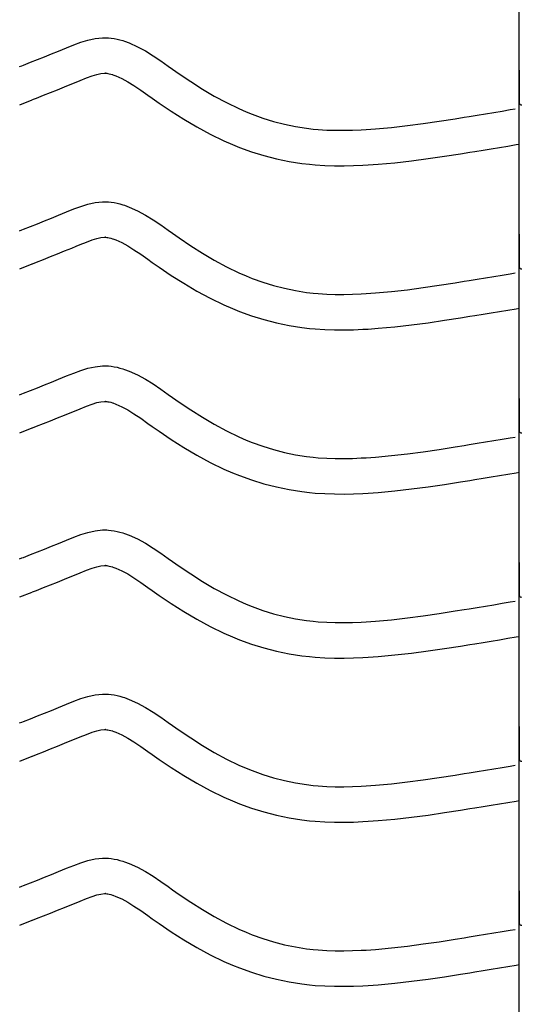
# Model space of a CAD drawing. Extents: x -526 to 8890, y 65 to 5861.
# Drawn here: x 6782 to 7036, y 2474 to 2973 of the extents above; entities that cross this region are included whole.
import ezdxf

# ---------------------------------------------------------------- set-up
doc = ezdxf.new("R2010")
doc.units = 0
doc.header["$LTSCALE"] = 20
doc.header["$MEASUREMENT"] = 0
doc.layers.add('_0-0_', color=7, linetype='CONTINUOUS')

msp = doc.modelspace()

# ---------------------------------------------------------------- linework, layer by layer
at = {"layer": '_0-0_', "color": 7, "linetype": 'Continuous'}
for p, q in [((7035.65, 2048.87), (7035.65, 3475.25)), ((6813.01, 2962.02), (6816.65, 2963.14)), ((6816.65, 2963.14), (6820.32, 2963.94)), ((6820.32, 2963.94), (6824.02, 2964.33)), ((6824.02, 2964.33), (6826.18, 2964.33)), ((6826.18, 2964.33), (6827.03, 2964.28)), ((6827.03, 2964.28), (6828.5, 2964.13)), ((6828.5, 2964.13), (6829.96, 2963.9)), ((6829.96, 2963.9), (6831.42, 2963.6)), ((6831.42, 2963.6), (6832.87, 2963.25)), ((6832.87, 2963.25), (6834.3, 2962.83)), ((6801.64, 2957.53), (6803.74, 2958.39)), ((6803.74, 2958.39), (6805.81, 2959.24)), ((6805.81, 2959.24), (6809.39, 2960.69)), ((6809.39, 2960.69), (6813.01, 2962.02)), ((6834.3, 2962.83), (6835.12, 2962.57)), ((6835.12, 2962.57), (6837.63, 2961.65)), ((6837.63, 2961.65), (6841.82, 2959.77)), ((6841.82, 2959.77), (6845.85, 2957.58)), ((6787.4, 2951.83), (6790.94, 2953.22)), ((6790.94, 2953.22), (6794.49, 2954.63)), ((6794.49, 2954.63), (6798.06, 2956.07)), ((6798.06, 2956.07), (6801.64, 2957.53)), ((6845.85, 2957.58), (6849.77, 2955.15)), ((6849.77, 2955.15), (6853.61, 2952.56)), ((6781.94, 2949.68), (6783.06, 2950.12)), ((6783.06, 2950.12), (6783.87, 2950.44)), ((6783.87, 2950.44), (6787.4, 2951.83)), ((6853.61, 2952.56), (6857.42, 2949.89)), ((6857.42, 2949.89), (6859.62, 2948.34)), ((6859.62, 2948.34), (6862.98, 2946)), ((6812.62, 2942.58), (6815.87, 2943.9)), ((6815.87, 2943.9), (6818.75, 2944.96)), ((6818.75, 2944.96), (6821.21, 2945.71)), ((6821.21, 2945.71), (6823.2, 2946.14)), ((6823.2, 2946.14), (6824.98, 2946.33)), ((6824.98, 2946.33), (6825.66, 2946.33)), ((6825.66, 2946.33), (6825.58, 2946.33)), ((6825.58, 2946.33), (6826.19, 2946.27)), ((6826.19, 2946.27), (6826.79, 2946.18)), ((6826.79, 2946.18), (6827.45, 2946.04)), ((6827.45, 2946.04), (6828.19, 2945.86)), ((6828.19, 2945.86), (6829.04, 2945.61)), ((6829.04, 2945.61), (6829.29, 2945.53)), ((6829.29, 2945.53), (6830.86, 2944.96)), ((6830.86, 2944.96), (6833.82, 2943.63)), ((6833.82, 2943.63), (6836.8, 2942.01)), ((6862.98, 2946), (6868.82, 2942.06)), ((7035.67, 2947.82), (7035.66, 2931.29)), ((6797.57, 2936.49), (6801.17, 2937.92)), ((6801.17, 2937.92), (6804.8, 2939.38)), ((6804.8, 2939.38), (6808.46, 2940.87)), ((6808.46, 2940.87), (6810.61, 2941.75)), ((6810.61, 2941.75), (6812.62, 2942.58)), ((6836.8, 2942.01), (6840, 2940.03)), ((6840, 2940.03), (6843.41, 2937.73)), ((6868.82, 2942.06), (6874.75, 2938.28)), ((6874.75, 2938.28), (6880.77, 2934.7)), ((6788.39, 2932.88), (6790.44, 2933.68)), ((6790.44, 2933.68), (6793.99, 2935.08)), ((6793.99, 2935.08), (6797.57, 2936.49)), ((6843.41, 2937.73), (6847.05, 2935.18)), ((6847.05, 2935.18), (6849.28, 2933.6)), ((6849.28, 2933.6), (6852.8, 2931.15)), ((6880.77, 2934.7), (6886.91, 2931.37)), ((6781.96, 2930.34), (6788.36, 2932.86)), ((6852.8, 2931.15), (6858.95, 2927)), ((6886.91, 2931.37), (6893.2, 2928.33)), ((6893.2, 2928.33), (6896.92, 2926.71)), ((7031.08, 2927.81), (7033.51, 2928.22)), ((6858.95, 2927), (6865.31, 2922.95)), ((6865.31, 2922.95), (6871.88, 2919.05)), ((6896.92, 2926.71), (6899.99, 2925.48)), ((6899.99, 2925.48), (6905.38, 2923.55)), ((6905.38, 2923.55), (6910.86, 2921.87)), ((6994.98, 2921.98), (7003.05, 2923.23)), ((7003.05, 2923.23), (7007.72, 2923.98)), ((7007.72, 2923.98), (7010.15, 2924.38)), ((7010.15, 2924.38), (7014.34, 2925.06)), ((7014.34, 2925.06), (7018.53, 2925.74)), ((7018.53, 2925.74), (7022.71, 2926.43)), ((7022.71, 2926.43), (7026.9, 2927.12)), ((7026.9, 2927.12), (7031.08, 2927.81)), ((6871.88, 2919.05), (6878.7, 2915.35)), ((6910.86, 2921.87), (6916.41, 2920.44)), ((6916.41, 2920.44), (6922.02, 2919.28)), ((6922.02, 2919.28), (6927.68, 2918.38)), ((6927.68, 2918.38), (6930.98, 2917.99)), ((6930.98, 2917.99), (6933.5, 2917.76)), ((6957.84, 2917.74), (6962.57, 2918.07)), ((6962.57, 2918.07), (6970.7, 2918.81)), ((6970.7, 2918.81), (6978.81, 2919.73)), ((6978.81, 2919.73), (6986.9, 2920.8)), ((6986.9, 2920.8), (6994.98, 2921.98)), ((6878.7, 2915.35), (6885.69, 2911.97)), ((6933.5, 2917.76), (6937.86, 2917.48)), ((6937.86, 2917.48), (6942.22, 2917.34)), ((6942.22, 2917.34), (6946.59, 2917.32)), ((6946.59, 2917.32), (6950.95, 2917.41)), ((6950.95, 2917.41), (6955.32, 2917.6)), ((6955.32, 2917.6), (6957.84, 2917.74)), ((6885.69, 2911.97), (6889.98, 2910.1)), ((6889.98, 2910.1), (6893.61, 2908.65)), ((6893.61, 2908.65), (6899.69, 2906.47)), ((7017.24, 2907.29), (7021.44, 2907.98)), ((7021.44, 2907.98), (7025.64, 2908.67)), ((7025.64, 2908.67), (7029.83, 2909.36)), ((7029.83, 2909.36), (7034.02, 2910.06)), ((7034.02, 2910.06), (7035.64, 2910.32)), ((6899.69, 2906.47), (6905.97, 2904.54)), ((6905.97, 2904.54), (6912.34, 2902.9)), ((6912.34, 2902.9), (6918.79, 2901.56)), ((6981, 2901.86), (6989.38, 2902.97)), ((6989.38, 2902.97), (6997.66, 2904.18)), ((6997.66, 2904.18), (7005.86, 2905.45)), ((7005.86, 2905.45), (7010.58, 2906.21)), ((7010.58, 2906.21), (7013.03, 2906.61)), ((7013.03, 2906.61), (7017.24, 2907.29)), ((6918.79, 2901.56), (6925.22, 2900.55)), ((6925.22, 2900.55), (6929.09, 2900.09)), ((6929.09, 2900.09), (6932.08, 2899.81)), ((6932.08, 2899.81), (6936.98, 2899.5)), ((6936.98, 2899.5), (6941.89, 2899.34)), ((6941.89, 2899.34), (6946.74, 2899.32)), ((6946.74, 2899.32), (6951.52, 2899.42)), ((6951.52, 2899.42), (6956.21, 2899.62)), ((6956.21, 2899.62), (6958.98, 2899.78)), ((6958.98, 2899.78), (6964.01, 2900.13)), ((6964.01, 2900.13), (6972.53, 2900.9)), ((6972.53, 2900.9), (6981, 2901.86)), ((6809.39, 2877.42), (6813.01, 2878.75)), ((6813.01, 2878.75), (6816.65, 2879.86)), ((6816.65, 2879.86), (6820.32, 2880.67)), ((6820.32, 2880.67), (6824.02, 2881.06)), ((6824.02, 2881.06), (6826.18, 2881.06)), ((6826.18, 2881.06), (6827.03, 2881.01)), ((6827.03, 2881.01), (6828.5, 2880.86)), ((6828.5, 2880.86), (6829.96, 2880.63)), ((6829.96, 2880.63), (6831.42, 2880.33)), ((6831.42, 2880.33), (6832.87, 2879.97)), ((6832.87, 2879.97), (6834.3, 2879.56)), ((6834.3, 2879.56), (6835.12, 2879.29)), ((6835.12, 2879.29), (6837.63, 2878.38)), ((6837.63, 2878.38), (6841.82, 2876.5)), ((6798.06, 2872.79), (6801.64, 2874.25)), ((6801.64, 2874.25), (6803.74, 2875.11)), ((6803.74, 2875.11), (6805.81, 2875.97)), ((6805.81, 2875.97), (6809.39, 2877.42)), ((6841.82, 2876.5), (6845.85, 2874.31)), ((6845.85, 2874.31), (6849.77, 2871.88)), ((6783.87, 2867.17), (6787.4, 2868.55)), ((6787.4, 2868.55), (6790.94, 2869.95)), ((6790.94, 2869.95), (6794.49, 2871.36)), ((6794.49, 2871.36), (6798.06, 2872.79)), ((6849.77, 2871.88), (6853.61, 2869.29)), ((6853.61, 2869.29), (6857.42, 2866.62)), ((6781.94, 2866.4), (6783.06, 2866.85)), ((6783.06, 2866.85), (6783.87, 2867.17)), ((6823.2, 2862.87), (6824.98, 2863.06)), ((6824.98, 2863.06), (6825.66, 2863.06)), ((6825.66, 2863.06), (6825.58, 2863.06)), ((6825.58, 2863.06), (6826.19, 2863)), ((6826.19, 2863), (6826.79, 2862.91)), ((6857.42, 2866.62), (6859.62, 2865.07)), ((6859.62, 2865.07), (6862.98, 2862.72)), ((7035.67, 2864.55), (7035.66, 2848.01)), ((6808.46, 2857.59), (6810.61, 2858.48)), ((6810.61, 2858.48), (6812.62, 2859.31)), ((6812.62, 2859.31), (6815.87, 2860.62)), ((6815.87, 2860.62), (6818.75, 2861.68)), ((6818.75, 2861.68), (6821.21, 2862.44)), ((6821.21, 2862.44), (6823.2, 2862.87)), ((6826.79, 2862.91), (6827.45, 2862.77)), ((6827.45, 2862.77), (6828.19, 2862.59)), ((6828.19, 2862.59), (6829.04, 2862.34)), ((6829.04, 2862.34), (6829.29, 2862.26)), ((6829.29, 2862.26), (6830.86, 2861.69)), ((6830.86, 2861.69), (6833.82, 2860.36)), ((6833.82, 2860.36), (6836.8, 2858.74)), ((6836.8, 2858.74), (6840, 2856.76)), ((6862.98, 2862.72), (6868.82, 2858.78)), ((6868.82, 2858.78), (6874.75, 2855.01)), ((6793.99, 2851.8), (6797.57, 2853.21)), ((6797.57, 2853.21), (6801.17, 2854.65)), ((6801.17, 2854.65), (6804.8, 2856.1)), ((6804.8, 2856.1), (6808.46, 2857.59)), ((6840, 2856.76), (6843.41, 2854.46)), ((6843.41, 2854.46), (6847.05, 2851.9)), ((6874.75, 2855.01), (6880.77, 2851.43)), ((6781.96, 2847.07), (6788.36, 2849.59)), ((6788.39, 2849.61), (6790.44, 2850.41)), ((6790.44, 2850.41), (6793.99, 2851.8)), ((6847.05, 2851.9), (6849.28, 2850.33)), ((6849.28, 2850.33), (6852.8, 2847.88)), ((6880.77, 2851.43), (6886.91, 2848.1)), ((6886.91, 2848.1), (6893.2, 2845.06)), ((6852.8, 2847.88), (6858.95, 2843.73)), ((6858.95, 2843.73), (6865.31, 2839.68)), ((6893.2, 2845.06), (6896.92, 2843.44)), ((6896.92, 2843.44), (6899.99, 2842.21)), ((7018.53, 2842.47), (7022.71, 2843.16)), ((7022.71, 2843.16), (7026.9, 2843.85)), ((7026.9, 2843.85), (7031.08, 2844.54)), ((7031.08, 2844.54), (7033.51, 2844.94)), ((6865.31, 2839.68), (6871.88, 2835.77)), ((6899.99, 2842.21), (6905.38, 2840.28)), ((6905.38, 2840.28), (6910.86, 2838.6)), ((6910.86, 2838.6), (6916.41, 2837.17)), ((6986.9, 2837.52), (6994.98, 2838.7)), ((6994.98, 2838.7), (7003.05, 2839.96)), ((7003.05, 2839.96), (7007.72, 2840.71)), ((7007.72, 2840.71), (7010.15, 2841.1)), ((7010.15, 2841.1), (7014.34, 2841.78)), ((7014.34, 2841.78), (7018.53, 2842.47)), ((6871.88, 2835.77), (6878.7, 2832.08)), ((6916.41, 2837.17), (6922.02, 2836.01)), ((6922.02, 2836.01), (6927.68, 2835.11)), ((6927.68, 2835.11), (6930.98, 2834.72)), ((6930.98, 2834.72), (6933.5, 2834.49)), ((6933.5, 2834.49), (6937.86, 2834.2)), ((6937.86, 2834.2), (6942.22, 2834.06)), ((6942.22, 2834.06), (6946.59, 2834.05)), ((6946.59, 2834.05), (6950.95, 2834.14)), ((6950.95, 2834.14), (6955.32, 2834.32)), ((6955.32, 2834.32), (6957.84, 2834.47)), ((6957.84, 2834.47), (6962.57, 2834.8)), ((6962.57, 2834.8), (6970.7, 2835.54)), ((6970.7, 2835.54), (6978.81, 2836.46)), ((6978.81, 2836.46), (6986.9, 2837.52)), ((6878.7, 2832.08), (6885.69, 2828.7)), ((6885.69, 2828.7), (6889.98, 2826.83)), ((6889.98, 2826.83), (6893.61, 2825.38)), ((6893.61, 2825.38), (6899.69, 2823.2)), ((6899.69, 2823.2), (6905.97, 2821.27)), ((7010.58, 2822.94), (7013.03, 2823.34)), ((7013.03, 2823.34), (7017.24, 2824.02)), ((7017.24, 2824.02), (7021.44, 2824.71)), ((7021.44, 2824.71), (7025.64, 2825.4)), ((7025.64, 2825.4), (7029.83, 2826.09)), ((7029.83, 2826.09), (7034.02, 2826.78)), ((7034.02, 2826.78), (7035.64, 2827.05)), ((6905.97, 2821.27), (6912.34, 2819.63)), ((6912.34, 2819.63), (6918.79, 2818.29)), ((6918.79, 2818.29), (6925.22, 2817.28)), ((6972.53, 2817.63), (6981, 2818.59)), ((6981, 2818.59), (6989.38, 2819.7)), ((6989.38, 2819.7), (6997.66, 2820.91)), ((6997.66, 2820.91), (7005.86, 2822.18)), ((7005.86, 2822.18), (7010.58, 2822.94)), ((6925.22, 2817.28), (6929.09, 2816.82)), ((6929.09, 2816.82), (6932.08, 2816.54)), ((6932.08, 2816.54), (6936.98, 2816.22)), ((6936.98, 2816.22), (6941.89, 2816.06)), ((6941.89, 2816.06), (6946.74, 2816.05)), ((6946.74, 2816.05), (6951.52, 2816.15)), ((6951.52, 2816.15), (6956.21, 2816.34)), ((6956.21, 2816.34), (6958.98, 2816.5)), ((6958.98, 2816.5), (6964.01, 2816.85)), ((6964.01, 2816.85), (6972.53, 2817.63)), ((6805.81, 2792.7), (6809.39, 2794.15)), ((6809.39, 2794.15), (6813.01, 2795.48)), ((6813.01, 2795.48), (6816.65, 2796.59)), ((6816.65, 2796.59), (6820.32, 2797.39)), ((6820.32, 2797.39), (6824.02, 2797.78)), ((6824.02, 2797.78), (6826.18, 2797.79)), ((6826.18, 2797.79), (6827.03, 2797.74)), ((6827.03, 2797.74), (6828.5, 2797.58)), ((6828.5, 2797.58), (6829.96, 2797.36)), ((6829.96, 2797.36), (6831.42, 2797.06)), ((6831.42, 2797.06), (6832.87, 2796.7)), ((6832.87, 2796.7), (6834.3, 2796.28)), ((6834.3, 2796.28), (6835.12, 2796.02)), ((6835.12, 2796.02), (6837.63, 2795.11)), ((6837.63, 2795.11), (6841.82, 2793.23)), ((6841.82, 2793.23), (6845.85, 2791.04)), ((6790.94, 2786.68), (6794.49, 2788.09)), ((6794.49, 2788.09), (6798.06, 2789.52)), ((6798.06, 2789.52), (6801.64, 2790.98)), ((6801.64, 2790.98), (6803.74, 2791.84)), ((6803.74, 2791.84), (6805.81, 2792.7)), ((6845.85, 2791.04), (6849.77, 2788.61)), ((6849.77, 2788.61), (6853.61, 2786.02)), ((6781.94, 2783.13), (6783.06, 2783.58)), ((6783.06, 2783.58), (6783.87, 2783.9)), ((6783.87, 2783.9), (6787.4, 2785.28)), ((6787.4, 2785.28), (6790.94, 2786.68)), ((6853.61, 2786.02), (6857.42, 2783.35)), ((6857.42, 2783.35), (6859.62, 2781.79)), ((6815.87, 2777.35), (6818.75, 2778.41)), ((6818.75, 2778.41), (6821.21, 2779.16)), ((6821.21, 2779.16), (6823.2, 2779.6)), ((6823.2, 2779.6), (6824.98, 2779.79)), ((6824.98, 2779.79), (6825.66, 2779.79)), ((6825.66, 2779.79), (6825.58, 2779.79)), ((6825.58, 2779.79), (6826.19, 2779.73)), ((6826.19, 2779.73), (6826.79, 2779.63)), ((6826.79, 2779.63), (6827.45, 2779.5)), ((6827.45, 2779.5), (6828.19, 2779.32)), ((6828.19, 2779.32), (6829.04, 2779.07)), ((6829.04, 2779.07), (6829.29, 2778.99)), ((6829.29, 2778.99), (6830.86, 2778.42)), ((6830.86, 2778.42), (6833.82, 2777.09)), ((6859.62, 2781.79), (6862.98, 2779.45)), ((6862.98, 2779.45), (6868.82, 2775.51)), ((7035.67, 2781.27), (7035.66, 2764.74)), ((6804.8, 2772.83), (6808.46, 2774.32)), ((6808.46, 2774.32), (6810.61, 2775.2)), ((6810.61, 2775.2), (6812.62, 2776.04)), ((6812.62, 2776.04), (6815.87, 2777.35)), ((6833.82, 2777.09), (6836.8, 2775.47)), ((6836.8, 2775.47), (6840, 2773.49)), ((6840, 2773.49), (6843.41, 2771.19)), ((6868.82, 2775.51), (6874.75, 2771.73)), ((6790.44, 2767.14), (6793.99, 2768.53)), ((6793.99, 2768.53), (6797.57, 2769.94)), ((6797.57, 2769.94), (6801.17, 2771.37)), ((6801.17, 2771.37), (6804.8, 2772.83)), ((6843.41, 2771.19), (6847.05, 2768.63)), ((6847.05, 2768.63), (6849.28, 2767.06)), ((6874.75, 2771.73), (6880.77, 2768.16)), ((6880.77, 2768.16), (6886.91, 2764.83)), ((6781.96, 2763.8), (6788.36, 2766.31)), ((6788.39, 2766.33), (6790.44, 2767.14)), ((6849.28, 2767.06), (6852.8, 2764.6)), ((6852.8, 2764.6), (6858.95, 2760.46)), ((6886.91, 2764.83), (6893.2, 2761.79)), ((6858.95, 2760.46), (6865.31, 2756.4)), ((6893.2, 2761.79), (6896.92, 2760.17)), ((6896.92, 2760.17), (6899.99, 2758.94)), ((6899.99, 2758.94), (6905.38, 2757.01)), ((7010.15, 2757.83), (7014.34, 2758.51)), ((7014.34, 2758.51), (7018.53, 2759.2)), ((7018.53, 2759.2), (7022.71, 2759.89)), ((7022.71, 2759.89), (7026.9, 2760.58)), ((7026.9, 2760.58), (7031.08, 2761.27)), ((7031.08, 2761.27), (7033.51, 2761.67)), ((6865.31, 2756.4), (6871.88, 2752.5)), ((6905.38, 2757.01), (6910.86, 2755.32)), ((6910.86, 2755.32), (6916.41, 2753.9)), ((6916.41, 2753.9), (6922.02, 2752.73)), ((6970.7, 2752.26), (6978.81, 2753.18)), ((6978.81, 2753.18), (6986.9, 2754.25)), ((6986.9, 2754.25), (6994.98, 2755.43)), ((6994.98, 2755.43), (7003.05, 2756.69)), ((7003.05, 2756.69), (7007.72, 2757.44)), ((7007.72, 2757.44), (7010.15, 2757.83)), ((6871.88, 2752.5), (6878.7, 2748.81)), ((6878.7, 2748.81), (6885.69, 2745.42)), ((6922.02, 2752.73), (6927.68, 2751.84)), ((6927.68, 2751.84), (6930.98, 2751.45)), ((6930.98, 2751.45), (6933.5, 2751.21)), ((6933.5, 2751.21), (6937.86, 2750.93)), ((6937.86, 2750.93), (6942.22, 2750.79)), ((6942.22, 2750.79), (6946.59, 2750.77)), ((6946.59, 2750.77), (6950.95, 2750.87)), ((6950.95, 2750.87), (6955.32, 2751.05)), ((6955.32, 2751.05), (6957.84, 2751.19)), ((6957.84, 2751.19), (6962.57, 2751.52)), ((6962.57, 2751.52), (6970.7, 2752.26)), ((6885.69, 2745.42), (6889.98, 2743.56)), ((6889.98, 2743.56), (6893.61, 2742.11)), ((7029.83, 2742.82), (7034.02, 2743.51)), ((7034.02, 2743.51), (7035.64, 2743.78)), ((6893.61, 2742.11), (6899.69, 2739.92)), ((6899.69, 2739.92), (6905.97, 2738)), ((6997.66, 2737.63), (7005.86, 2738.91)), ((7005.86, 2738.91), (7010.58, 2739.67)), ((7010.58, 2739.67), (7013.03, 2740.06)), ((7013.03, 2740.06), (7017.24, 2740.75)), ((7017.24, 2740.75), (7021.44, 2741.43)), ((7021.44, 2741.43), (7025.64, 2742.13)), ((7025.64, 2742.13), (7029.83, 2742.82)), ((6905.97, 2738), (6912.34, 2736.36)), ((6912.34, 2736.36), (6918.79, 2735.02)), ((6918.79, 2735.02), (6925.22, 2734.01)), ((6925.22, 2734.01), (6929.09, 2733.55)), ((6929.09, 2733.55), (6932.08, 2733.27)), ((6932.08, 2733.27), (6936.98, 2732.95)), ((6951.52, 2732.87), (6956.21, 2733.07)), ((6956.21, 2733.07), (6958.98, 2733.23)), ((6958.98, 2733.23), (6964.01, 2733.58)), ((6964.01, 2733.58), (6972.53, 2734.36)), ((6972.53, 2734.36), (6981, 2735.32)), ((6981, 2735.32), (6989.38, 2736.42)), ((6989.38, 2736.42), (6997.66, 2737.63)), ((6936.98, 2732.95), (6941.89, 2732.79)), ((6941.89, 2732.79), (6946.74, 2732.77)), ((6946.74, 2732.77), (6951.52, 2732.87)), ((6813.01, 2712.2), (6816.65, 2713.32)), ((6816.65, 2713.32), (6820.32, 2714.12)), ((6820.32, 2714.12), (6824.02, 2714.51)), ((6824.02, 2714.51), (6826.18, 2714.51)), ((6826.18, 2714.51), (6827.03, 2714.46)), ((6827.03, 2714.46), (6828.5, 2714.31)), ((6828.5, 2714.31), (6829.96, 2714.08)), ((6829.96, 2714.08), (6831.42, 2713.79)), ((6831.42, 2713.79), (6832.87, 2713.43)), ((6832.87, 2713.43), (6834.3, 2713.01)), ((6801.64, 2707.71), (6803.74, 2708.57)), ((6803.74, 2708.57), (6805.81, 2709.42)), ((6805.81, 2709.42), (6809.39, 2710.87)), ((6809.39, 2710.87), (6813.01, 2712.2)), ((6834.3, 2713.01), (6835.12, 2712.75)), ((6835.12, 2712.75), (6837.63, 2711.83)), ((6837.63, 2711.83), (6841.82, 2709.95)), ((6841.82, 2709.95), (6845.85, 2707.76)), ((6787.4, 2702.01), (6790.94, 2703.4)), ((6790.94, 2703.4), (6794.49, 2704.82)), ((6794.49, 2704.82), (6798.06, 2706.25)), ((6798.06, 2706.25), (6801.64, 2707.71)), ((6845.85, 2707.76), (6849.77, 2705.33)), ((6849.77, 2705.33), (6853.61, 2702.75)), ((6781.94, 2699.86), (6783.06, 2700.31)), ((6783.06, 2700.31), (6783.87, 2700.62)), ((6783.87, 2700.62), (6787.4, 2702.01)), ((6853.61, 2702.75), (6857.42, 2700.08)), ((6857.42, 2700.08), (6859.62, 2698.52)), ((6859.62, 2698.52), (6862.98, 2696.18)), ((6812.62, 2692.76), (6815.87, 2694.08)), ((6815.87, 2694.08), (6818.75, 2695.14)), ((6818.75, 2695.14), (6821.21, 2695.89)), ((6821.21, 2695.89), (6823.2, 2696.32)), ((6823.2, 2696.32), (6824.98, 2696.51)), ((6824.98, 2696.51), (6825.66, 2696.51)), ((6825.66, 2696.51), (6825.58, 2696.52)), ((6825.58, 2696.52), (6826.19, 2696.45)), ((6826.19, 2696.45), (6826.79, 2696.36)), ((6826.79, 2696.36), (6827.45, 2696.23)), ((6827.45, 2696.23), (6828.19, 2696.04)), ((6828.19, 2696.04), (6829.04, 2695.8)), ((6829.04, 2695.8), (6829.29, 2695.72)), ((6829.29, 2695.72), (6830.86, 2695.15)), ((6830.86, 2695.15), (6833.82, 2693.81)), ((6833.82, 2693.81), (6836.8, 2692.19)), ((6862.98, 2696.18), (6868.82, 2692.24)), ((7035.67, 2698), (7035.66, 2681.47)), ((6797.57, 2686.67), (6801.17, 2688.1)), ((6801.17, 2688.1), (6804.8, 2689.56)), ((6804.8, 2689.56), (6808.46, 2691.05)), ((6808.46, 2691.05), (6810.61, 2691.93)), ((6810.61, 2691.93), (6812.62, 2692.76)), ((6836.8, 2692.19), (6840, 2690.21)), ((6840, 2690.21), (6843.41, 2687.91)), ((6868.82, 2692.24), (6874.75, 2688.46)), ((6874.75, 2688.46), (6880.77, 2684.88)), ((6788.39, 2683.06), (6790.44, 2683.87)), ((6790.44, 2683.87), (6793.99, 2685.26)), ((6793.99, 2685.26), (6797.57, 2686.67)), ((6843.41, 2687.91), (6847.05, 2685.36)), ((6847.05, 2685.36), (6849.28, 2683.79)), ((6849.28, 2683.79), (6852.8, 2681.33)), ((6880.77, 2684.88), (6886.91, 2681.56)), ((6781.96, 2680.52), (6788.36, 2683.04)), ((6852.8, 2681.33), (6858.95, 2677.19)), ((6886.91, 2681.56), (6893.2, 2678.51)), ((6893.2, 2678.51), (6896.92, 2676.9)), ((7031.08, 2678), (7033.51, 2678.4)), ((6858.95, 2677.19), (6865.31, 2673.13)), ((6865.31, 2673.13), (6871.88, 2669.23)), ((6896.92, 2676.9), (6899.99, 2675.67)), ((6899.99, 2675.67), (6905.38, 2673.73)), ((6905.38, 2673.73), (6910.86, 2672.05)), ((6994.98, 2672.16), (7003.05, 2673.42)), ((7003.05, 2673.42), (7007.72, 2674.16)), ((7007.72, 2674.16), (7010.15, 2674.56)), ((7010.15, 2674.56), (7014.34, 2675.24)), ((7014.34, 2675.24), (7018.53, 2675.92)), ((7018.53, 2675.92), (7022.71, 2676.61)), ((7022.71, 2676.61), (7026.9, 2677.3)), ((7026.9, 2677.3), (7031.08, 2678)), ((6871.88, 2669.23), (6878.7, 2665.53)), ((6910.86, 2672.05), (6916.41, 2670.62)), ((6916.41, 2670.62), (6922.02, 2669.46)), ((6922.02, 2669.46), (6927.68, 2668.57)), ((6927.68, 2668.57), (6930.98, 2668.18)), ((6930.98, 2668.18), (6933.5, 2667.94)), ((6957.84, 2667.92), (6962.57, 2668.25)), ((6962.57, 2668.25), (6970.7, 2668.99)), ((6970.7, 2668.99), (6978.81, 2669.91)), ((6978.81, 2669.91), (6986.9, 2670.98)), ((6986.9, 2670.98), (6994.98, 2672.16)), ((6878.7, 2665.53), (6885.69, 2662.15)), ((6933.5, 2667.94), (6937.86, 2667.66)), ((6937.86, 2667.66), (6942.22, 2667.52)), ((6942.22, 2667.52), (6946.59, 2667.5)), ((6946.59, 2667.5), (6950.95, 2667.59)), ((6950.95, 2667.59), (6955.32, 2667.78)), ((6955.32, 2667.78), (6957.84, 2667.92)), ((6885.69, 2662.15), (6889.98, 2660.28)), ((6889.98, 2660.28), (6893.61, 2658.83)), ((6893.61, 2658.83), (6899.69, 2656.65)), ((7017.24, 2657.47), (7021.44, 2658.16)), ((7021.44, 2658.16), (7025.64, 2658.85)), ((7025.64, 2658.85), (7029.83, 2659.54)), ((7029.83, 2659.54), (7034.02, 2660.24)), ((7034.02, 2660.24), (7035.64, 2660.5)), ((6899.69, 2656.65), (6905.97, 2654.72)), ((6905.97, 2654.72), (6912.34, 2653.08)), ((6912.34, 2653.08), (6918.79, 2651.75)), ((6981, 2652.04), (6989.38, 2653.15)), ((6989.38, 2653.15), (6997.66, 2654.36)), ((6997.66, 2654.36), (7005.86, 2655.64)), ((7005.86, 2655.64), (7010.58, 2656.39)), ((7010.58, 2656.39), (7013.03, 2656.79)), ((7013.03, 2656.79), (7017.24, 2657.47)), ((6918.79, 2651.75), (6925.22, 2650.73)), ((6925.22, 2650.73), (6929.09, 2650.28)), ((6929.09, 2650.28), (6932.08, 2650)), ((6932.08, 2650), (6936.98, 2649.68)), ((6936.98, 2649.68), (6941.89, 2649.52)), ((6941.89, 2649.52), (6946.74, 2649.5)), ((6946.74, 2649.5), (6951.52, 2649.6)), ((6951.52, 2649.6), (6956.21, 2649.8)), ((6956.21, 2649.8), (6958.98, 2649.96)), ((6958.98, 2649.96), (6964.01, 2650.31)), ((6964.01, 2650.31), (6972.53, 2651.08)), ((6972.53, 2651.08), (6981, 2652.04)), ((6809.39, 2627.6), (6813.01, 2628.93)), ((6813.01, 2628.93), (6816.65, 2630.05)), ((6816.65, 2630.05), (6820.32, 2630.85)), ((6820.32, 2630.85), (6824.02, 2631.24)), ((6824.02, 2631.24), (6826.18, 2631.24)), ((6826.18, 2631.24), (6827.03, 2631.19)), ((6827.03, 2631.19), (6828.5, 2631.04)), ((6828.5, 2631.04), (6829.96, 2630.81)), ((6829.96, 2630.81), (6831.42, 2630.51)), ((6831.42, 2630.51), (6832.87, 2630.16)), ((6832.87, 2630.16), (6834.3, 2629.74)), ((6834.3, 2629.74), (6835.12, 2629.48)), ((6835.12, 2629.48), (6837.63, 2628.56)), ((6837.63, 2628.56), (6841.82, 2626.68)), ((6798.06, 2622.98), (6801.64, 2624.43)), ((6801.64, 2624.43), (6803.74, 2625.3)), ((6803.74, 2625.3), (6805.81, 2626.15)), ((6805.81, 2626.15), (6809.39, 2627.6)), ((6841.82, 2626.68), (6845.85, 2624.49)), ((6845.85, 2624.49), (6849.77, 2622.06)), ((6783.87, 2617.35), (6787.4, 2618.74)), ((6787.4, 2618.74), (6790.94, 2620.13)), ((6790.94, 2620.13), (6794.49, 2621.54)), ((6794.49, 2621.54), (6798.06, 2622.98)), ((6849.77, 2622.06), (6853.61, 2619.47)), ((6853.61, 2619.47), (6857.42, 2616.8)), ((6781.94, 2616.59), (6783.06, 2617.03)), ((6783.06, 2617.03), (6783.87, 2617.35)), ((6823.2, 2613.05), (6824.98, 2613.24)), ((6824.98, 2613.24), (6825.66, 2613.24)), ((6825.66, 2613.24), (6825.58, 2613.24)), ((6825.58, 2613.24), (6826.19, 2613.18)), ((6826.19, 2613.18), (6826.79, 2613.09)), ((6857.42, 2616.8), (6859.62, 2615.25)), ((6859.62, 2615.25), (6862.98, 2612.91)), ((7035.67, 2614.73), (7035.66, 2598.2)), ((6808.46, 2607.78), (6810.61, 2608.66)), ((6810.61, 2608.66), (6812.62, 2609.49)), ((6812.62, 2609.49), (6815.87, 2610.81)), ((6815.87, 2610.81), (6818.75, 2611.87)), ((6818.75, 2611.87), (6821.21, 2612.62)), ((6821.21, 2612.62), (6823.2, 2613.05)), ((6826.79, 2613.09), (6827.45, 2612.95)), ((6827.45, 2612.95), (6828.19, 2612.77)), ((6828.19, 2612.77), (6829.04, 2612.52)), ((6829.04, 2612.52), (6829.29, 2612.44)), ((6829.29, 2612.44), (6830.86, 2611.87)), ((6830.86, 2611.87), (6833.82, 2610.54)), ((6833.82, 2610.54), (6836.8, 2608.92)), ((6836.8, 2608.92), (6840, 2606.94)), ((6862.98, 2612.91), (6868.82, 2608.97)), ((6868.82, 2608.97), (6874.75, 2605.19)), ((6793.99, 2601.99), (6797.57, 2603.4)), ((6797.57, 2603.4), (6801.17, 2604.83)), ((6801.17, 2604.83), (6804.8, 2606.29)), ((6804.8, 2606.29), (6808.46, 2607.78)), ((6840, 2606.94), (6843.41, 2604.64)), ((6843.41, 2604.64), (6847.05, 2602.09)), ((6874.75, 2605.19), (6880.77, 2601.61)), ((6781.96, 2597.25), (6788.36, 2599.77)), ((6788.39, 2599.79), (6790.44, 2600.59)), ((6790.44, 2600.59), (6793.99, 2601.99)), ((6847.05, 2602.09), (6849.28, 2600.51)), ((6849.28, 2600.51), (6852.8, 2598.06)), ((6880.77, 2601.61), (6886.91, 2598.28)), ((6886.91, 2598.28), (6893.2, 2595.24)), ((6852.8, 2598.06), (6858.95, 2593.91)), ((6858.95, 2593.91), (6865.31, 2589.86)), ((6893.2, 2595.24), (6896.92, 2593.62)), ((6896.92, 2593.62), (6899.99, 2592.39)), ((7018.53, 2592.65), (7022.71, 2593.34)), ((7022.71, 2593.34), (7026.9, 2594.03)), ((7026.9, 2594.03), (7031.08, 2594.72)), ((7031.08, 2594.72), (7033.51, 2595.13)), ((6865.31, 2589.86), (6871.88, 2585.96)), ((6899.99, 2592.39), (6905.38, 2590.46)), ((6905.38, 2590.46), (6910.86, 2588.78)), ((6910.86, 2588.78), (6916.41, 2587.35)), ((6986.9, 2587.71), (6994.98, 2588.89)), ((6994.98, 2588.89), (7003.05, 2590.14)), ((7003.05, 2590.14), (7007.72, 2590.89)), ((7007.72, 2590.89), (7010.15, 2591.29)), ((7010.15, 2591.29), (7014.34, 2591.97)), ((7014.34, 2591.97), (7018.53, 2592.65)), ((6871.88, 2585.96), (6878.7, 2582.26)), ((6916.41, 2587.35), (6922.02, 2586.19)), ((6922.02, 2586.19), (6927.68, 2585.29)), ((6927.68, 2585.29), (6930.98, 2584.9)), ((6930.98, 2584.9), (6933.5, 2584.67)), ((6933.5, 2584.67), (6937.86, 2584.39)), ((6937.86, 2584.39), (6942.22, 2584.25)), ((6942.22, 2584.25), (6946.59, 2584.23)), ((6946.59, 2584.23), (6950.95, 2584.32)), ((6950.95, 2584.32), (6955.32, 2584.51)), ((6955.32, 2584.51), (6957.84, 2584.65)), ((6957.84, 2584.65), (6962.57, 2584.98)), ((6962.57, 2584.98), (6970.7, 2585.72)), ((6970.7, 2585.72), (6978.81, 2586.64)), ((6978.81, 2586.64), (6986.9, 2587.71)), ((6878.7, 2582.26), (6885.69, 2578.88)), ((6885.69, 2578.88), (6889.98, 2577.01)), ((6889.98, 2577.01), (6893.61, 2575.56)), ((6893.61, 2575.56), (6899.69, 2573.38)), ((6899.69, 2573.38), (6905.97, 2571.45)), ((7010.58, 2573.12), (7013.03, 2573.52)), ((7013.03, 2573.52), (7017.24, 2574.2)), ((7017.24, 2574.2), (7021.44, 2574.89)), ((7021.44, 2574.89), (7025.64, 2575.58)), ((7025.64, 2575.58), (7029.83, 2576.27)), ((7029.83, 2576.27), (7034.02, 2576.97)), ((7034.02, 2576.97), (7035.64, 2577.23)), ((6905.97, 2571.45), (6912.34, 2569.81)), ((6912.34, 2569.81), (6918.79, 2568.47)), ((6918.79, 2568.47), (6925.22, 2567.46)), ((6972.53, 2567.81), (6981, 2568.77)), ((6981, 2568.77), (6989.38, 2569.88)), ((6989.38, 2569.88), (6997.66, 2571.09)), ((6997.66, 2571.09), (7005.86, 2572.36)), ((7005.86, 2572.36), (7010.58, 2573.12)), ((6925.22, 2567.46), (6929.09, 2567)), ((6929.09, 2567), (6932.08, 2566.72)), ((6932.08, 2566.72), (6936.98, 2566.41)), ((6936.98, 2566.41), (6941.89, 2566.25)), ((6941.89, 2566.25), (6946.74, 2566.23)), ((6946.74, 2566.23), (6951.52, 2566.33)), ((6951.52, 2566.33), (6956.21, 2566.53)), ((6956.21, 2566.53), (6958.98, 2566.68)), ((6958.98, 2566.68), (6964.01, 2567.04)), ((6964.01, 2567.04), (6972.53, 2567.81)), ((6805.81, 2542.88), (6809.39, 2544.33)), ((6809.39, 2544.33), (6813.01, 2545.66)), ((6813.01, 2545.66), (6816.65, 2546.77)), ((6816.65, 2546.77), (6820.32, 2547.58)), ((6820.32, 2547.58), (6824.02, 2547.97)), ((6824.02, 2547.97), (6826.18, 2547.97)), ((6826.18, 2547.97), (6827.03, 2547.92)), ((6827.03, 2547.92), (6828.5, 2547.77)), ((6828.5, 2547.77), (6829.96, 2547.54)), ((6829.96, 2547.54), (6831.42, 2547.24)), ((6831.42, 2547.24), (6832.87, 2546.88)), ((6832.87, 2546.88), (6834.3, 2546.47)), ((6834.3, 2546.47), (6835.12, 2546.2)), ((6835.12, 2546.2), (6837.63, 2545.29)), ((6837.63, 2545.29), (6841.82, 2543.41)), ((6841.82, 2543.41), (6845.85, 2541.22)), ((6790.94, 2536.86), (6794.49, 2538.27)), ((6794.49, 2538.27), (6798.06, 2539.7)), ((6798.06, 2539.7), (6801.64, 2541.16)), ((6801.64, 2541.16), (6803.74, 2542.02)), ((6803.74, 2542.02), (6805.81, 2542.88)), ((6845.85, 2541.22), (6849.77, 2538.79)), ((6849.77, 2538.79), (6853.61, 2536.2)), ((6781.94, 2533.31), (6783.06, 2533.76)), ((6783.06, 2533.76), (6783.87, 2534.08)), ((6783.87, 2534.08), (6787.4, 2535.46)), ((6787.4, 2535.46), (6790.94, 2536.86)), ((6853.61, 2536.2), (6857.42, 2533.53)), ((6857.42, 2533.53), (6859.62, 2531.98)), ((6815.87, 2527.53), (6818.75, 2528.59)), ((6818.75, 2528.59), (6821.21, 2529.35)), ((6821.21, 2529.35), (6823.2, 2529.78)), ((6823.2, 2529.78), (6824.98, 2529.97)), ((6824.98, 2529.97), (6825.66, 2529.97)), ((6825.66, 2529.97), (6825.58, 2529.97)), ((6825.58, 2529.97), (6826.19, 2529.91)), ((6826.19, 2529.91), (6826.79, 2529.82)), ((6826.79, 2529.82), (6827.45, 2529.68)), ((6827.45, 2529.68), (6828.19, 2529.5)), ((6828.19, 2529.5), (6829.04, 2529.25)), ((6829.04, 2529.25), (6829.29, 2529.17)), ((6829.29, 2529.17), (6830.86, 2528.6)), ((6830.86, 2528.6), (6833.82, 2527.27)), ((6859.62, 2531.98), (6862.98, 2529.63)), ((6862.98, 2529.63), (6868.82, 2525.69)), ((7035.67, 2531.46), (7035.66, 2514.92)), ((6804.8, 2523.01), (6808.46, 2524.5)), ((6808.46, 2524.5), (6810.61, 2525.39)), ((6810.61, 2525.39), (6812.62, 2526.22)), ((6812.62, 2526.22), (6815.87, 2527.53)), ((6833.82, 2527.27), (6836.8, 2525.65)), ((6836.8, 2525.65), (6840, 2523.67)), ((6840, 2523.67), (6843.41, 2521.37)), ((6868.82, 2525.69), (6874.75, 2521.92)), ((6790.44, 2517.32), (6793.99, 2518.71)), ((6793.99, 2518.71), (6797.57, 2520.12)), ((6797.57, 2520.12), (6801.17, 2521.56)), ((6801.17, 2521.56), (6804.8, 2523.01)), ((6843.41, 2521.37), (6847.05, 2518.81)), ((6847.05, 2518.81), (6849.28, 2517.24)), ((6874.75, 2521.92), (6880.77, 2518.34)), ((6880.77, 2518.34), (6886.91, 2515.01)), ((6781.96, 2513.98), (6788.36, 2516.5)), ((6788.39, 2516.52), (6790.44, 2517.32)), ((6849.28, 2517.24), (6852.8, 2514.79)), ((6852.8, 2514.79), (6858.95, 2510.64)), ((6886.91, 2515.01), (6893.2, 2511.97)), ((6858.95, 2510.64), (6865.31, 2506.59)), ((6893.2, 2511.97), (6896.92, 2510.35)), ((6896.92, 2510.35), (6899.99, 2509.12)), ((6899.99, 2509.12), (6905.38, 2507.19)), ((7010.15, 2508.01), (7014.34, 2508.69)), ((7014.34, 2508.69), (7018.53, 2509.38)), ((7018.53, 2509.38), (7022.71, 2510.07)), ((7022.71, 2510.07), (7026.9, 2510.76)), ((7026.9, 2510.76), (7031.08, 2511.45)), ((7031.08, 2511.45), (7033.51, 2511.85)), ((6865.31, 2506.59), (6871.88, 2502.68)), ((6905.38, 2507.19), (6910.86, 2505.51)), ((6910.86, 2505.51), (6916.41, 2504.08)), ((6916.41, 2504.08), (6922.02, 2502.91)), ((6970.7, 2502.45), (6978.81, 2503.37)), ((6978.81, 2503.37), (6986.9, 2504.43)), ((6986.9, 2504.43), (6994.98, 2505.61)), ((6994.98, 2505.61), (7003.05, 2506.87)), ((7003.05, 2506.87), (7007.72, 2507.62)), ((7007.72, 2507.62), (7010.15, 2508.01)), ((6871.88, 2502.68), (6878.7, 2498.99)), ((6878.7, 2498.99), (6885.69, 2495.61)), ((6922.02, 2502.91), (6927.68, 2502.02)), ((6927.68, 2502.02), (6930.98, 2501.63)), ((6930.98, 2501.63), (6933.5, 2501.4)), ((6933.5, 2501.4), (6937.86, 2501.11)), ((6937.86, 2501.11), (6942.22, 2500.97)), ((6942.22, 2500.97), (6946.59, 2500.96)), ((6946.59, 2500.96), (6950.95, 2501.05)), ((6950.95, 2501.05), (6955.32, 2501.23)), ((6955.32, 2501.23), (6957.84, 2501.38)), ((6957.84, 2501.38), (6962.57, 2501.71)), ((6962.57, 2501.71), (6970.7, 2502.45)), ((6885.69, 2495.61), (6889.98, 2493.74)), ((6889.98, 2493.74), (6893.61, 2492.29)), ((7029.83, 2493), (7034.02, 2493.69)), ((7034.02, 2493.69), (7035.64, 2493.96)), ((6893.61, 2492.29), (6899.69, 2490.11)), ((6899.69, 2490.11), (6905.97, 2488.18)), ((6997.66, 2487.82), (7005.86, 2489.09)), ((7005.86, 2489.09), (7010.58, 2489.85)), ((7010.58, 2489.85), (7013.03, 2490.24)), ((7013.03, 2490.24), (7017.24, 2490.93)), ((7017.24, 2490.93), (7021.44, 2491.62)), ((7021.44, 2491.62), (7025.64, 2492.31)), ((7025.64, 2492.31), (7029.83, 2493)), ((6905.97, 2488.18), (6912.34, 2486.54)), ((6912.34, 2486.54), (6918.79, 2485.2)), ((6918.79, 2485.2), (6925.22, 2484.19)), ((6925.22, 2484.19), (6929.09, 2483.73)), ((6929.09, 2483.73), (6932.08, 2483.45)), ((6932.08, 2483.45), (6936.98, 2483.13)), ((6951.52, 2483.06), (6956.21, 2483.25)), ((6956.21, 2483.25), (6958.98, 2483.41)), ((6958.98, 2483.41), (6964.01, 2483.76)), ((6964.01, 2483.76), (6972.53, 2484.54)), ((6972.53, 2484.54), (6981, 2485.5)), ((6981, 2485.5), (6989.38, 2486.61)), ((6989.38, 2486.61), (6997.66, 2487.82)), ((6936.98, 2483.13), (6941.89, 2482.97)), ((6941.89, 2482.97), (6946.74, 2482.95)), ((6946.74, 2482.95), (6951.52, 2483.06))]:
    msp.add_line(p, q, dxfattribs=at)
for centre in [(7036.59, 2931.27), (7036.59, 2848), (7036.59, 2764.73), (7036.59, 2681.45), (7036.59, 2598.18), (7036.59, 2514.91)]:
    msp.add_arc(centre, 1, 179.4557, 291.4874, dxfattribs=at)

doc.saveas('drawing.dxf')
